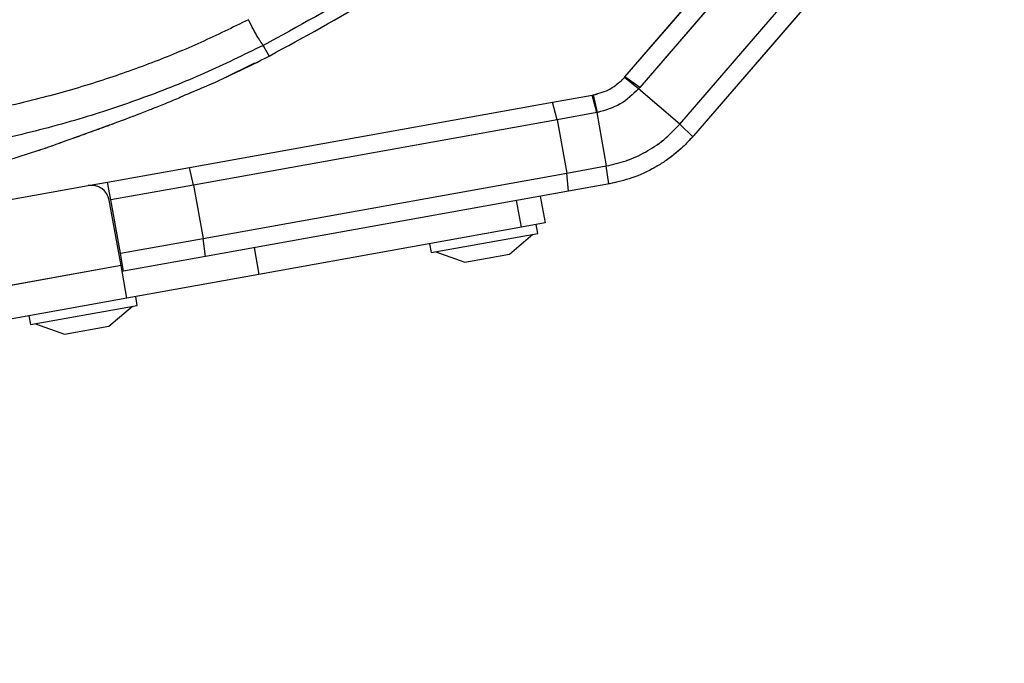
# Model space of a CAD drawing. Units: millimetres. Extents: x 0 to 297, y 0 to 210.
# Drawn here: x 183 to 190, y 56 to 61 of the extents above; entities that cross this region are included whole.
import ezdxf

# ---------------------------------------------------------------- set-up
doc = ezdxf.new("R2010")
doc.units = ezdxf.units.MM
doc.linetypes.add('SLD-Phantom', pattern=[12.7, 6.35, -1.27, 1.27, -1.27, 1.27, -1.27])
doc.linetypes.add('SLD-Solid', pattern=[0])
doc.layers.add('DEFAULT', color=179, linetype='SLD-Solid')
doc.styles.add('SLDTEXTSTYLE2', font='GOTHIC.TTF', dxfattribs={"width": 0.913})
doc.dimstyles.new('SLDDIMSTYLE2', dxfattribs={"dimtxt": 3.5, "dimasz": 3.302, "dimexe": 0, "dimexo": 0.0625, "dimgap": 0.875, "dimtad": 1, "dimdec": 0, "dimlfac": 15, "dimrnd": 1e-09, "dimzin": 12, "dimdsep": 46, "dimtxsty": 'SLDTEXTSTYLE2', "dimsah": 1, "dimcen": 0.09, "dimadec": 0, "dimazin": 3, "dimtfac": 1, "dimtdec": 0, "dimtofl": 0, "dimtmove": 0, "dimatfit": 3, "dimfxl": 0, "dimfrac": 2, "dimtolj": 1, "dimtzin": 12, "dimarcsym": 0})

# ---------------------------------------------------------------- blocks, each defined once
blk = doc.blocks.new('_D_5')
at = {"layer": 'DEFAULT'}
for p, q in [((172.9473, 143.3266), (172.9473, 188.0901)), ((219.7617, 51.108), (219.7617, 188.0901)), ((219.7617, 187.0901), (172.9473, 187.0901))]:
    blk.add_line(p, q, dxfattribs=at)
for points in [[(172.9473, 187.0901), (176.2493, 186.5821), (176.2493, 187.5981)], [(219.7617, 187.0901), (216.4597, 187.5981), (216.4597, 186.5821)]]:
    blk.add_solid(points, dxfattribs=at)
at = {"layer": 'DEFAULT', "insert": (193.6436, 191.5608), "char_height": 3.5, "attachment_point": 1, "style": 'SLDTEXTSTYLE2'}
blk.add_mtext('702', dxfattribs=at)

msp = doc.modelspace()

# ---------------------------------------------------------------- linework, layer by layer
at = {"color": 7, "linetype": 'SLD-Solid', "lineweight": 25}
for p, q in [((187.4092, 60.4983), (188.6395, 61.9232)), ((188.7469, 61.8435), (187.518, 60.4202)), ((187.8131, 60.1499), (189.0496, 61.5821)), ((189.1427, 61.4859), (187.9139, 60.0626)), ((184.7463, 60.7231), (184.7422, 60.7305)), ((184.7471, 60.7217), (184.7463, 60.7231)), ((184.7815, 60.66), (184.7471, 60.7217)), ((184.7823, 60.6585), (184.7815, 60.66)), ((184.7824, 60.6584), (184.7823, 60.6585)), ((184.7864, 60.6512), (184.7824, 60.6584)), ((184.446, 60.4866), (184.6815, 60.6016)), ((187.4048, 60.4932), (187.4092, 60.4983)), ((187.5101, 60.4112), (187.4048, 60.4932)), ((187.518, 60.4202), (187.4092, 60.4983)), ((187.518, 60.4202), (187.5101, 60.4112)), ((187.8129, 60.1497), (187.5101, 60.4112)), ((186.8739, 60.3114), (187.1681, 60.3643)), ((187.1681, 60.3643), (187.1773, 60.366)), ((187.2009, 60.2347), (187.1681, 60.3643)), ((187.2078, 60.2361), (187.1773, 60.366)), ((187.1788, 60.3663), (187.2039, 60.3717)), ((184.1978, 59.8302), (186.8739, 60.3114)), ((186.9097, 60.1824), (186.8739, 60.3114)), ((187.2009, 60.2347), (186.9097, 60.1824)), ((187.2078, 60.2361), (187.2009, 60.2347)), ((187.2009, 60.2347), (187.2717, 59.8411)), ((186.9097, 60.1824), (184.2291, 59.7004)), ((186.9097, 60.1824), (186.9805, 59.7887)), ((187.8129, 60.1497), (187.8131, 60.1499)), ((187.909, 60.057), (187.8131, 60.1499)), ((182.4557, 59.7534), (183.0877, 59.957)), ((183.5948, 59.7218), (184.1978, 59.8302)), ((184.2291, 59.7004), (184.1978, 59.8302)), ((186.9805, 59.7887), (187.2717, 59.8411)), ((187.2717, 59.8411), (187.2719, 59.8411)), ((187.2896, 59.7088), (187.2719, 59.8411)), ((184.2999, 59.3067), (186.9805, 59.7887)), ((186.9919, 59.6553), (186.9805, 59.7887)), ((181.8116, 59.4011), (183.4519, 59.6961)), ((183.4519, 59.6961), (183.5948, 59.7218)), ((183.6184, 59.5906), (183.5948, 59.7218)), ((184.2291, 59.7004), (183.6184, 59.5906)), ((184.2291, 59.7004), (184.2999, 59.3067)), ((187.2953, 59.7098), (186.9919, 59.6553)), ((187.2953, 59.7098), (187.2896, 59.7088)), ((187.2977, 59.7103), (187.2953, 59.7098)), ((187.3505, 59.7213), (187.2977, 59.7103)), ((186.9919, 59.6553), (184.3158, 59.1741)), ((186.7846, 59.618), (186.82, 59.4212)), ((183.6935, 59.1062), (183.6068, 59.5885)), ((183.6892, 59.1969), (183.6184, 59.5906)), ((186.6461, 59.3899), (186.6107, 59.5867)), ((186.6461, 59.3899), (184.7109, 59.0419)), ((186.82, 59.4212), (186.6461, 59.3899)), ((186.7666, 59.3438), (186.7548, 59.4094)), ((185.9792, 59.2022), (186.7666, 59.3438)), ((186.557, 59.191), (186.7301, 59.3373)), ((183.6892, 59.1969), (184.2999, 59.3067)), ((184.3158, 59.1741), (184.2999, 59.3067)), ((185.9674, 59.2679), (185.9792, 59.2022)), ((183.7128, 59.0656), (183.6892, 59.1969)), ((184.3158, 59.1741), (183.7128, 59.0656)), ((184.6755, 59.2388), (184.7109, 59.0419)), ((186.0157, 59.2088), (186.2289, 59.132)), ((186.2289, 59.132), (186.557, 59.191)), ((183.6935, 59.1062), (181.028, 58.6269)), ((183.7365, 58.8667), (183.6935, 59.1062)), ((183.7081, 59.0648), (183.7011, 59.0636)), ((183.7128, 59.0656), (183.7081, 59.0648)), ((184.7109, 59.0419), (183.7365, 58.8667)), ((183.8139, 58.8129), (183.8021, 58.8785)), ((183.7365, 58.8667), (181.0711, 58.3874)), ((183.0266, 58.6713), (183.8139, 58.8129)), ((183.6044, 58.6601), (183.7775, 58.8063)), ((183.0148, 58.7369), (183.0266, 58.6713)), ((183.063, 58.6779), (183.2763, 58.6011)), ((183.2763, 58.6011), (183.6044, 58.6601))]:
    msp.add_line(p, q, dxfattribs=at)
at = {"color": 7, "linetype": 'SLD-Phantom', "lineweight": 18}
for p, q in [((187.4092, 60.4983), (188.6395, 61.9232)), ((187.4092, 60.4983), (188.6395, 61.9232)), ((188.7469, 61.8435), (187.518, 60.4202)), ((188.7469, 61.8435), (187.518, 60.4202)), ((187.8131, 60.1499), (189.0496, 61.5821)), ((187.8131, 60.1499), (189.0496, 61.5821)), ((189.1427, 61.4859), (187.9139, 60.0626)), ((189.1427, 61.4859), (187.9139, 60.0626)), ((184.7463, 60.7231), (184.7422, 60.7305)), ((184.7463, 60.7231), (184.7422, 60.7305)), ((184.7471, 60.7217), (184.7463, 60.7231)), ((184.7471, 60.7217), (184.7463, 60.7231)), ((184.7815, 60.66), (184.7471, 60.7217)), ((184.7815, 60.66), (184.7471, 60.7217)), ((184.7823, 60.6585), (184.7815, 60.66)), ((184.7823, 60.6585), (184.7815, 60.66)), ((184.7824, 60.6584), (184.7823, 60.6585)), ((184.7824, 60.6584), (184.7823, 60.6585)), ((184.7864, 60.6512), (184.7824, 60.6584)), ((184.7864, 60.6512), (184.7824, 60.6584)), ((184.446, 60.4866), (184.6815, 60.6016)), ((184.446, 60.4866), (184.6815, 60.6016)), ((187.4048, 60.4932), (187.4092, 60.4983)), ((187.4048, 60.4932), (187.4092, 60.4983)), ((187.5101, 60.4112), (187.4048, 60.4932)), ((187.5101, 60.4112), (187.4048, 60.4932)), ((187.518, 60.4202), (187.4092, 60.4983)), ((187.518, 60.4202), (187.4092, 60.4983)), ((187.518, 60.4202), (187.5101, 60.4112)), ((187.518, 60.4202), (187.5101, 60.4112)), ((187.8129, 60.1497), (187.5101, 60.4112)), ((187.8129, 60.1497), (187.5101, 60.4112)), ((186.8739, 60.3114), (187.1681, 60.3643)), ((186.8739, 60.3114), (187.1681, 60.3643)), ((187.1681, 60.3643), (187.1773, 60.366)), ((187.1681, 60.3643), (187.1773, 60.366)), ((187.2009, 60.2347), (187.1681, 60.3643)), ((187.2009, 60.2347), (187.1681, 60.3643)), ((187.2078, 60.2361), (187.1773, 60.366)), ((187.2078, 60.2361), (187.1773, 60.366)), ((187.1788, 60.3663), (187.2039, 60.3717)), ((187.1788, 60.3663), (187.2039, 60.3717)), ((184.1978, 59.8302), (186.8739, 60.3114)), ((184.1978, 59.8302), (186.8739, 60.3114)), ((186.9097, 60.1824), (186.8739, 60.3114)), ((186.9097, 60.1824), (186.8739, 60.3114)), ((187.2009, 60.2347), (186.9097, 60.1824)), ((187.2009, 60.2347), (186.9097, 60.1824)), ((187.2078, 60.2361), (187.2009, 60.2347)), ((187.2078, 60.2361), (187.2009, 60.2347)), ((187.2009, 60.2347), (187.2717, 59.8411)), ((187.2009, 60.2347), (187.2717, 59.8411)), ((186.9097, 60.1824), (184.2291, 59.7004)), ((186.9097, 60.1824), (184.2291, 59.7004)), ((186.9097, 60.1824), (186.9805, 59.7887)), ((186.9097, 60.1824), (186.9805, 59.7887)), ((187.8129, 60.1497), (187.8131, 60.1499)), ((187.8129, 60.1497), (187.8131, 60.1499)), ((187.909, 60.057), (187.8131, 60.1499)), ((187.909, 60.057), (187.8131, 60.1499)), ((182.4557, 59.7534), (183.0877, 59.957)), ((182.4557, 59.7534), (183.0877, 59.957)), ((183.5948, 59.7218), (184.1978, 59.8302)), ((183.5948, 59.7218), (184.1978, 59.8302)), ((184.2291, 59.7004), (184.1978, 59.8302)), ((184.2291, 59.7004), (184.1978, 59.8302)), ((186.9805, 59.7887), (187.2717, 59.8411)), ((186.9805, 59.7887), (187.2717, 59.8411)), ((187.2717, 59.8411), (187.2719, 59.8411)), ((187.2717, 59.8411), (187.2719, 59.8411)), ((187.2896, 59.7088), (187.2719, 59.8411)), ((187.2896, 59.7088), (187.2719, 59.8411)), ((184.2999, 59.3067), (186.9805, 59.7887)), ((184.2999, 59.3067), (186.9805, 59.7887)), ((186.9919, 59.6553), (186.9805, 59.7887)), ((186.9919, 59.6553), (186.9805, 59.7887)), ((181.8116, 59.4011), (183.4519, 59.6961)), ((181.8116, 59.4011), (183.4519, 59.6961)), ((183.4519, 59.6961), (183.5948, 59.7218)), ((183.4519, 59.6961), (183.5948, 59.7218)), ((183.6184, 59.5906), (183.5948, 59.7218)), ((183.6184, 59.5906), (183.5948, 59.7218)), ((184.2291, 59.7004), (183.6184, 59.5906)), ((184.2291, 59.7004), (183.6184, 59.5906)), ((184.2291, 59.7004), (184.2999, 59.3067)), ((184.2291, 59.7004), (184.2999, 59.3067)), ((187.2953, 59.7098), (186.9919, 59.6553)), ((187.2953, 59.7098), (186.9919, 59.6553)), ((187.2953, 59.7098), (187.2896, 59.7088)), ((187.2953, 59.7098), (187.2896, 59.7088)), ((187.2977, 59.7103), (187.2953, 59.7098)), ((187.2977, 59.7103), (187.2953, 59.7098)), ((187.3505, 59.7213), (187.2977, 59.7103)), ((187.3505, 59.7213), (187.2977, 59.7103)), ((186.9919, 59.6553), (184.3158, 59.1741)), ((186.9919, 59.6553), (184.3158, 59.1741)), ((186.7846, 59.618), (186.82, 59.4212)), ((186.7846, 59.618), (186.82, 59.4212)), ((183.6935, 59.1062), (183.6068, 59.5885)), ((183.6935, 59.1062), (183.6068, 59.5885)), ((183.6892, 59.1969), (183.6184, 59.5906)), ((183.6892, 59.1969), (183.6184, 59.5906)), ((186.6461, 59.3899), (186.6107, 59.5867)), ((186.6461, 59.3899), (186.6107, 59.5867)), ((186.6461, 59.3899), (184.7109, 59.0419)), ((186.6461, 59.3899), (184.7109, 59.0419)), ((186.82, 59.4212), (186.6461, 59.3899)), ((186.82, 59.4212), (186.6461, 59.3899)), ((186.7666, 59.3438), (186.7548, 59.4094)), ((186.7666, 59.3438), (186.7548, 59.4094)), ((185.9792, 59.2022), (186.7666, 59.3438)), ((185.9792, 59.2022), (186.7666, 59.3438)), ((186.557, 59.191), (186.7301, 59.3373)), ((186.557, 59.191), (186.7301, 59.3373)), ((183.6892, 59.1969), (184.2999, 59.3067)), ((183.6892, 59.1969), (184.2999, 59.3067)), ((184.3158, 59.1741), (184.2999, 59.3067)), ((184.3158, 59.1741), (184.2999, 59.3067)), ((185.9674, 59.2679), (185.9792, 59.2022)), ((185.9674, 59.2679), (185.9792, 59.2022)), ((183.7128, 59.0656), (183.6892, 59.1969)), ((183.7128, 59.0656), (183.6892, 59.1969)), ((184.3158, 59.1741), (183.7128, 59.0656)), ((184.3158, 59.1741), (183.7128, 59.0656)), ((184.6755, 59.2388), (184.7109, 59.0419)), ((184.6755, 59.2388), (184.7109, 59.0419)), ((186.0157, 59.2088), (186.2289, 59.132)), ((186.0157, 59.2088), (186.2289, 59.132)), ((186.2289, 59.132), (186.557, 59.191)), ((186.2289, 59.132), (186.557, 59.191)), ((183.6935, 59.1062), (181.028, 58.6269)), ((183.6935, 59.1062), (181.028, 58.6269)), ((183.7365, 58.8667), (183.6935, 59.1062)), ((183.7365, 58.8667), (183.6935, 59.1062)), ((183.7081, 59.0648), (183.7011, 59.0636)), ((183.7081, 59.0648), (183.7011, 59.0636)), ((183.7128, 59.0656), (183.7081, 59.0648)), ((183.7128, 59.0656), (183.7081, 59.0648)), ((184.7109, 59.0419), (183.7365, 58.8667)), ((184.7109, 59.0419), (183.7365, 58.8667)), ((183.8139, 58.8129), (183.8021, 58.8785)), ((183.8139, 58.8129), (183.8021, 58.8785)), ((183.7365, 58.8667), (181.0711, 58.3874)), ((183.7365, 58.8667), (181.0711, 58.3874)), ((183.0266, 58.6713), (183.8139, 58.8129)), ((183.0266, 58.6713), (183.8139, 58.8129)), ((183.6044, 58.6601), (183.7775, 58.8063)), ((183.6044, 58.6601), (183.7775, 58.8063)), ((183.0148, 58.7369), (183.0266, 58.6713)), ((183.0148, 58.7369), (183.0266, 58.6713)), ((183.063, 58.6779), (183.2763, 58.6011)), ((183.063, 58.6779), (183.2763, 58.6011)), ((183.2763, 58.6011), (183.6044, 58.6601)), ((183.2763, 58.6011), (183.6044, 58.6601))]:
    msp.add_line(p, q, dxfattribs=at)
at = {"color": 7, "linetype": 'SLD-Solid', "lineweight": 25}
for centre, radius, start, end in [((187.1065, 60.7597), 1.0667, 318.79726, 319.19368), ((183.4755, 59.5649), 0.1333, 10.19368, 100.19368)]:
    msp.add_arc(centre, radius, start, end, dxfattribs=at)
at = {"color": 7, "linetype": 'SLD-Phantom', "lineweight": 18}
for centre, radius, start, end in [((187.1065, 60.7597), 1.0667, 318.79726, 319.19368), ((187.1065, 60.7597), 1.0667, 318.79726, 319.19368), ((183.4755, 59.5649), 0.1333, 10.19368, 100.19368), ((183.4755, 59.5649), 0.1333, 10.19368, 100.19368)]:
    msp.add_arc(centre, radius, start, end, dxfattribs=at)
at = {"color": 7, "linetype": 'SLD-Solid', "lineweight": 25}
for points, knots in [([(187.524, 62.9118), (187.3229, 62.6911), (186.9211, 62.2499), (186.2406, 61.6698), (185.5181, 61.1519), (184.9999, 60.8705), (184.7422, 60.7305)], [0, 0, 0, 0, 0.251623, 0.502956, 0.752801, 1, 1, 1, 1]), ([(184.7858, 60.6523), (185.0422, 60.7909), (185.565, 61.0737), (186.2967, 61.5982), (186.979, 62.1794), (187.3771, 62.6178), (187.5704, 62.8306)], [0, 0, 0, 0, 0.245625, 0.50093, 0.757774, 1, 1, 1, 1]), ([(184.6332, 60.9202), (184.5169, 60.8632), (184.2834, 60.7487), (183.9171, 60.5973), (183.5283, 60.4604), (183.1053, 60.3382), (182.638, 60.2302), (182.1594, 60.1446), (181.6701, 60.0771), (181.1718, 60.0247), (180.6242, 59.9835), (180.0227, 59.9546), (179.3631, 59.938), (178.9035, 59.939), (178.6634, 59.9395)], [0, 0, 0, 0, 0.063561, 0.127707, 0.194521, 0.265937, 0.343815, 0.429967, 0.50463, 0.586355, 0.675975, 0.774295, 0.882072, 1, 1, 1, 1]), ([(184.7422, 60.7305), (184.7409, 60.7329), (184.7384, 60.7372), (184.7319, 60.7458), (184.7205, 60.7616), (184.7056, 60.7848), (184.6893, 60.8127), (184.6722, 60.8442), (184.6533, 60.8804), (184.6402, 60.9063), (184.6332, 60.9202)], [0, 0, 0, 0, 0.179799, 0.328717, 0.45384, 0.562627, 0.662976, 0.763641, 0.873337, 1, 1, 1, 1]), ([(184.1264, 60.3488), (184.1813, 60.3711), (184.4056, 60.4621), (184.6225, 60.5698), (184.7864, 60.6512)], [0, 0, 0, 0, 0.244537, 1, 1, 1, 1]), ([(187.1773, 60.366), (187.2205, 60.3777), (187.3071, 60.401), (187.3722, 60.4625), (187.4048, 60.4932)], [0, 0, 0, 0, 0.499897, 1, 1, 1, 1]), ([(187.5101, 60.4112), (187.4672, 60.3694), (187.3813, 60.2856), (187.2657, 60.2526), (187.2078, 60.2361)], [0, 0, 0, 0, 0.4986964, 1, 1, 1, 1]), ([(183.0879, 59.9565), (183.1084, 59.9635), (183.1459, 59.9764), (183.215, 60.0011), (183.2829, 60.0257), (183.3491, 60.0495), (183.409, 60.0711), (183.4648, 60.0913), (183.5102, 60.1077), (183.5434, 60.1197), (183.5771, 60.132), (183.6247, 60.1493), (183.6855, 60.1718), (183.7553, 60.1979), (183.8372, 60.2291), (183.9289, 60.2649), (184.0313, 60.306), (184.0961, 60.3331), (184.1315, 60.348)], [0, 0, 0, 0, 0.132452, 0.242023, 0.329813, 0.382264, 0.424386, 0.458182, 0.473116, 0.487535, 0.502198, 0.517817, 0.553959, 0.599144, 0.654988, 0.747564, 0.862162, 1, 1, 1, 1]), ([(187.2719, 59.8411), (187.3209, 59.8523), (187.4212, 59.8752), (187.564, 59.9416), (187.6995, 60.031), (187.7749, 60.11), (187.8129, 60.1497)], [0, 0, 0, 0, 0.23725, 0.485101, 0.74056, 1, 1, 1, 1]), ([(187.909, 60.057), (187.8853, 60.0314), (187.8446, 59.9875), (187.7755, 59.9275), (187.7073, 59.8767), (187.6028, 59.8122), (187.4676, 59.7491), (187.3507, 59.7225), (187.2953, 59.7098)], [0, 0, 0, 0, 0.145508, 0.250116, 0.381926, 0.50021, 0.762798, 1, 1, 1, 1])]:
    msp.add_open_spline(points, degree=3, knots=knots, dxfattribs=at)
at = {"color": 7, "linetype": 'SLD-Phantom', "lineweight": 18}
for points, knots in [([(187.524, 62.9118), (187.3229, 62.6911), (186.9211, 62.2499), (186.2406, 61.6698), (185.5181, 61.1519), (184.9999, 60.8705), (184.7422, 60.7305)], [0, 0, 0, 0, 0.251623, 0.502956, 0.752801, 1, 1, 1, 1]), ([(187.524, 62.9118), (187.3229, 62.6911), (186.9211, 62.2499), (186.2406, 61.6698), (185.5181, 61.1519), (184.9999, 60.8705), (184.7422, 60.7305)], [0, 0, 0, 0, 0.251623, 0.502956, 0.752801, 1, 1, 1, 1]), ([(184.7858, 60.6523), (185.0422, 60.7909), (185.565, 61.0737), (186.2967, 61.5982), (186.979, 62.1794), (187.3771, 62.6178), (187.5704, 62.8306)], [0, 0, 0, 0, 0.245625, 0.50093, 0.757774, 1, 1, 1, 1]), ([(184.7858, 60.6523), (185.0422, 60.7909), (185.565, 61.0737), (186.2967, 61.5982), (186.979, 62.1794), (187.3771, 62.6178), (187.5704, 62.8306)], [0, 0, 0, 0, 0.245625, 0.50093, 0.757774, 1, 1, 1, 1]), ([(184.6332, 60.9202), (184.5169, 60.8632), (184.2834, 60.7487), (183.9171, 60.5973), (183.5283, 60.4604), (183.1053, 60.3382), (182.638, 60.2302), (182.1594, 60.1446), (181.6701, 60.0771), (181.1718, 60.0247), (180.6242, 59.9835), (180.0227, 59.9546), (179.3631, 59.938), (178.9035, 59.939), (178.6634, 59.9395)], [0, 0, 0, 0, 0.063561, 0.127707, 0.194521, 0.265937, 0.343815, 0.429967, 0.50463, 0.586355, 0.675975, 0.774295, 0.882072, 1, 1, 1, 1]), ([(184.6332, 60.9202), (184.5169, 60.8632), (184.2834, 60.7487), (183.9171, 60.5973), (183.5283, 60.4604), (183.1053, 60.3382), (182.638, 60.2302), (182.1594, 60.1446), (181.6701, 60.0771), (181.1718, 60.0247), (180.6242, 59.9835), (180.0227, 59.9546), (179.3631, 59.938), (178.9035, 59.939), (178.6634, 59.9395)], [0, 0, 0, 0, 0.063561, 0.127707, 0.194521, 0.265937, 0.343815, 0.429967, 0.50463, 0.586355, 0.675975, 0.774295, 0.882072, 1, 1, 1, 1]), ([(184.7422, 60.7305), (184.7409, 60.7329), (184.7384, 60.7372), (184.7319, 60.7458), (184.7205, 60.7616), (184.7056, 60.7848), (184.6893, 60.8127), (184.6722, 60.8442), (184.6533, 60.8804), (184.6402, 60.9063), (184.6332, 60.9202)], [0, 0, 0, 0, 0.179799, 0.328717, 0.45384, 0.562627, 0.662976, 0.763641, 0.873337, 1, 1, 1, 1]), ([(184.7422, 60.7305), (184.7409, 60.7329), (184.7384, 60.7372), (184.7319, 60.7458), (184.7205, 60.7616), (184.7056, 60.7848), (184.6893, 60.8127), (184.6722, 60.8442), (184.6533, 60.8804), (184.6402, 60.9063), (184.6332, 60.9202)], [0, 0, 0, 0, 0.179799, 0.328717, 0.45384, 0.562627, 0.662976, 0.763641, 0.873337, 1, 1, 1, 1]), ([(184.1264, 60.3488), (184.1813, 60.3711), (184.4056, 60.4621), (184.6225, 60.5698), (184.7864, 60.6512)], [0, 0, 0, 0, 0.244537, 1, 1, 1, 1]), ([(184.1264, 60.3488), (184.1813, 60.3711), (184.4056, 60.4621), (184.6225, 60.5698), (184.7864, 60.6512)], [0, 0, 0, 0, 0.244537, 1, 1, 1, 1]), ([(187.1773, 60.366), (187.2205, 60.3777), (187.3071, 60.401), (187.3722, 60.4625), (187.4048, 60.4932)], [0, 0, 0, 0, 0.499897, 1, 1, 1, 1]), ([(187.1773, 60.366), (187.2205, 60.3777), (187.3071, 60.401), (187.3722, 60.4625), (187.4048, 60.4932)], [0, 0, 0, 0, 0.499897, 1, 1, 1, 1]), ([(187.5101, 60.4112), (187.4672, 60.3694), (187.3813, 60.2856), (187.2657, 60.2526), (187.2078, 60.2361)], [0, 0, 0, 0, 0.498696, 1, 1, 1, 1]), ([(187.5101, 60.4112), (187.4672, 60.3694), (187.3813, 60.2856), (187.2657, 60.2526), (187.2078, 60.2361)], [0, 0, 0, 0, 0.498696, 1, 1, 1, 1]), ([(183.0879, 59.9565), (183.1084, 59.9635), (183.1459, 59.9764), (183.215, 60.0011), (183.2829, 60.0257), (183.3491, 60.0495), (183.409, 60.0711), (183.4648, 60.0913), (183.5102, 60.1077), (183.5434, 60.1197), (183.5771, 60.132), (183.6247, 60.1493), (183.6855, 60.1718), (183.7553, 60.1979), (183.8372, 60.2291), (183.9289, 60.2649), (184.0313, 60.306), (184.0961, 60.3331), (184.1315, 60.348)], [0, 0, 0, 0, 0.132452, 0.242023, 0.329813, 0.382264, 0.424386, 0.458182, 0.473116, 0.487535, 0.502198, 0.517817, 0.553959, 0.599144, 0.654988, 0.747564, 0.862162, 1, 1, 1, 1]), ([(183.0879, 59.9565), (183.1084, 59.9635), (183.1459, 59.9764), (183.215, 60.0011), (183.2829, 60.0257), (183.3491, 60.0495), (183.409, 60.0711), (183.4648, 60.0913), (183.5102, 60.1077), (183.5434, 60.1197), (183.5771, 60.132), (183.6247, 60.1493), (183.6855, 60.1718), (183.7553, 60.1979), (183.8372, 60.2291), (183.9289, 60.2649), (184.0313, 60.306), (184.0961, 60.3331), (184.1315, 60.348)], [0, 0, 0, 0, 0.132452, 0.242023, 0.329813, 0.382264, 0.424386, 0.458182, 0.473116, 0.487535, 0.502198, 0.517817, 0.553959, 0.599144, 0.654988, 0.747564, 0.862162, 1, 1, 1, 1]), ([(187.2719, 59.8411), (187.3209, 59.8523), (187.4212, 59.8752), (187.564, 59.9416), (187.6995, 60.031), (187.7749, 60.11), (187.8129, 60.1497)], [0, 0, 0, 0, 0.23725, 0.485101, 0.74056, 1, 1, 1, 1]), ([(187.2719, 59.8411), (187.3209, 59.8523), (187.4212, 59.8752), (187.564, 59.9416), (187.6995, 60.031), (187.7749, 60.11), (187.8129, 60.1497)], [0, 0, 0, 0, 0.23725, 0.485101, 0.74056, 1, 1, 1, 1]), ([(187.909, 60.057), (187.8853, 60.0314), (187.8446, 59.9875), (187.7755, 59.9275), (187.7073, 59.8767), (187.6028, 59.8122), (187.4676, 59.7491), (187.3507, 59.7225), (187.2953, 59.7098)], [0, 0, 0, 0, 0.145508, 0.250116, 0.381926, 0.50021, 0.762798, 1, 1, 1, 1]), ([(187.909, 60.057), (187.8853, 60.0314), (187.8446, 59.9875), (187.7755, 59.9275), (187.7073, 59.8767), (187.6028, 59.8122), (187.4676, 59.7491), (187.3507, 59.7225), (187.2953, 59.7098)], [0, 0, 0, 0, 0.145508, 0.250116, 0.381926, 0.50021, 0.762798, 1, 1, 1, 1])]:
    msp.add_open_spline(points, degree=3, knots=knots, dxfattribs=at)
at = {"color": 8, "linetype": 'SLD-Solid', "lineweight": 25}
msp.add_open_spline([(184.7422, 60.7305), (184.5985, 60.6603), (184.3101, 60.5194), (183.856, 60.3383), (183.374, 60.1787), (182.8499, 60.0419), (182.3192, 59.9368), (181.7821, 59.8581), (181.2401, 59.8012), (180.649, 59.7637), (180.1755, 59.7464), (179.8988, 59.7486), (179.8364, 59.749)], degree=3, knots=[0, 0, 0, 0, 0.094968, 0.190575, 0.290084, 0.396371, 0.512066, 0.611171, 0.718697, 0.835655, 0.96293, 1, 1, 1, 1], dxfattribs=at)
at = {"color": 8, "linetype": 'SLD-Phantom', "lineweight": 18}
for knots in [[0, 0, 0, 0, 0.094968, 0.190575, 0.290084, 0.396371, 0.512066, 0.611171, 0.718697, 0.835655, 0.96293, 1, 1, 1, 1], [0, 0, 0, 0, 0.0949677, 0.1905748, 0.2900842, 0.3963709, 0.5120656, 0.6111709, 0.7186974, 0.8356549, 0.9629302, 1, 1, 1, 1]]:
    msp.add_open_spline([(184.7422, 60.7305), (184.5985, 60.6603), (184.3101, 60.5194), (183.856, 60.3383), (183.374, 60.1787), (182.8499, 60.0419), (182.3192, 59.9368), (181.7821, 59.8581), (181.2401, 59.8012), (180.649, 59.7637), (180.1755, 59.7464), (179.8988, 59.7486), (179.8364, 59.749)], degree=3, knots=knots, dxfattribs=at)

# ---------------------------------------------------------------- dimensions: what is measured, and where the dimension line sits
at = {"layer": 'DEFAULT'}
dim = msp.add_linear_dim(base=(172.9473, 187.0901), p1=(219.7617, 50.108), p2=(172.9473, 142.3266), angle=0, dimstyle='SLDDIMSTYLE2', dxfattribs=at)
dim.commit()
dim.dimension.update_dxf_attribs({"geometry": '_D_5', "text_midpoint": (197.5228, 187.0901), "dimtype": 160})

doc.saveas('drawing.dxf')
